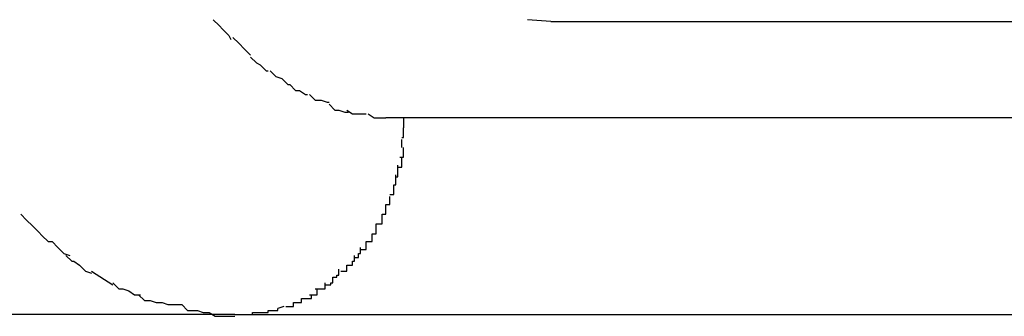
# Model space of a CAD drawing. Extents: x -10.9 to 10.9, y -12 to 12.
# Drawn here: x -5.2 to -5.1, y 3.4 to 3.5 of the extents above; entities that cross this region are included whole.
import ezdxf

# ---------------------------------------------------------------- set-up
doc = ezdxf.new("R2010")
doc.units = 0
doc.layers.get('0').update_dxf_attribs({"linetype": 'CONTINUOUS'})

msp = doc.modelspace()

# ---------------------------------------------------------------- linework, layer by layer
at = {"color": 0}
for points in [[(-5.1819, 3.4586), (-5.1819, 3.4586), (-5.1816, 3.4583), (-5.1816, 3.4583), (-5.1816, 3.4583), (-5.1816, 3.4583), (-5.1814, 3.4581), (-5.1814, 3.4581), (-5.1814, 3.4581), (-5.1814, 3.4581), (-5.1811, 3.4578), (-5.1811, 3.4578), (-5.1811, 3.4578), (-5.1811, 3.4578), (-5.181, 3.4576), (-5.181, 3.4576), (-5.181, 3.4576), (-5.181, 3.4576)], [(-5.1819, 3.4586), (-5.1819, 3.4586), (-5.1816, 3.4583), (-5.1816, 3.4583), (-5.1816, 3.4583), (-5.1816, 3.4583), (-5.1814, 3.4581), (-5.1814, 3.4581), (-5.1814, 3.4581), (-5.1814, 3.4581), (-5.1811, 3.4578), (-5.1811, 3.4578), (-5.1811, 3.4578), (-5.1811, 3.4578), (-5.181, 3.4576), (-5.181, 3.4576), (-5.181, 3.4576), (-5.181, 3.4576)], [(-5.1647, 3.4585), (-5.1659, 3.4586)], [(-5.1647, 3.4585), (-5.018, 3.4585)], [(-5.1809, 3.4577), (-5.1809, 3.4577), (-5.1806, 3.4574), (-5.1806, 3.4574), (-5.1806, 3.4574), (-5.1806, 3.4574), (-5.1803, 3.4571), (-5.1803, 3.4571), (-5.1803, 3.4571), (-5.1803, 3.4571), (-5.18, 3.4568), (-5.18, 3.4568), (-5.18, 3.4568), (-5.18, 3.4568), (-5.18, 3.4568), (-5.18, 3.4568), (-5.18, 3.4568), (-5.18, 3.4568)], [(-5.1809, 3.4577), (-5.1809, 3.4577), (-5.1806, 3.4574), (-5.1806, 3.4574), (-5.1806, 3.4574), (-5.1806, 3.4574), (-5.1803, 3.4571), (-5.1803, 3.4571), (-5.1803, 3.4571), (-5.1803, 3.4571), (-5.18, 3.4568), (-5.18, 3.4568), (-5.18, 3.4568), (-5.18, 3.4568), (-5.18, 3.4568), (-5.18, 3.4568), (-5.18, 3.4568), (-5.18, 3.4568)], [(-5.18, 3.4567), (-5.18, 3.4567), (-5.1797, 3.4564), (-5.1797, 3.4564), (-5.1797, 3.4564), (-5.1797, 3.4564), (-5.1795, 3.4563), (-5.1795, 3.4563), (-5.1795, 3.4563), (-5.1795, 3.4563), (-5.1792, 3.456), (-5.1792, 3.456), (-5.1792, 3.456), (-5.1792, 3.456), (-5.1791, 3.456), (-5.1791, 3.456), (-5.1791, 3.456), (-5.1791, 3.456)], [(-5.18, 3.4567), (-5.18, 3.4567), (-5.1797, 3.4564), (-5.1797, 3.4564), (-5.1797, 3.4564), (-5.1797, 3.4564), (-5.1795, 3.4563), (-5.1795, 3.4563), (-5.1795, 3.4563), (-5.1795, 3.4563), (-5.1792, 3.456), (-5.1792, 3.456), (-5.1792, 3.456), (-5.1792, 3.456), (-5.1791, 3.456), (-5.1791, 3.456), (-5.1791, 3.456), (-5.1791, 3.456)], [(-5.179, 3.456), (-5.179, 3.456), (-5.1787, 3.4557), (-5.1787, 3.4557), (-5.1787, 3.4557), (-5.1787, 3.4557), (-5.1784, 3.4556), (-5.1784, 3.4556), (-5.1784, 3.4556), (-5.1784, 3.4556), (-5.1781, 3.4553), (-5.1781, 3.4553), (-5.1781, 3.4553), (-5.1781, 3.4553), (-5.178, 3.4553), (-5.178, 3.4553), (-5.178, 3.4553), (-5.178, 3.4553)], [(-5.179, 3.456), (-5.179, 3.456), (-5.1787, 3.4557), (-5.1787, 3.4557), (-5.1787, 3.4557), (-5.1787, 3.4557), (-5.1784, 3.4556), (-5.1784, 3.4556), (-5.1784, 3.4556), (-5.1784, 3.4556), (-5.1781, 3.4553), (-5.1781, 3.4553), (-5.1781, 3.4553), (-5.1781, 3.4553), (-5.178, 3.4553), (-5.178, 3.4553), (-5.178, 3.4553), (-5.178, 3.4553)], [(-5.178, 3.4553), (-5.178, 3.4553), (-5.1777, 3.455), (-5.1777, 3.455), (-5.1777, 3.455), (-5.1777, 3.455), (-5.1775, 3.455), (-5.1775, 3.455), (-5.1775, 3.455), (-5.1775, 3.455), (-5.1772, 3.4548), (-5.1772, 3.4548), (-5.1772, 3.4548), (-5.1772, 3.4548), (-5.1771, 3.4548), (-5.1771, 3.4548), (-5.1771, 3.4548), (-5.1771, 3.4548)], [(-5.178, 3.4553), (-5.178, 3.4553), (-5.1777, 3.455), (-5.1777, 3.455), (-5.1777, 3.455), (-5.1777, 3.455), (-5.1775, 3.455), (-5.1775, 3.455), (-5.1775, 3.455), (-5.1775, 3.455), (-5.1772, 3.4548), (-5.1772, 3.4548), (-5.1772, 3.4548), (-5.1772, 3.4548), (-5.1771, 3.4548), (-5.1771, 3.4548), (-5.1771, 3.4548), (-5.1771, 3.4548)], [(-5.177, 3.4548), (-5.177, 3.4548), (-5.1767, 3.4545), (-5.1767, 3.4545), (-5.1767, 3.4545), (-5.1767, 3.4545), (-5.1764, 3.4545), (-5.1764, 3.4545), (-5.1764, 3.4545), (-5.1764, 3.4545), (-5.1761, 3.4544), (-5.1761, 3.4544), (-5.1761, 3.4544), (-5.1761, 3.4544), (-5.176, 3.4544), (-5.176, 3.4544), (-5.176, 3.4544), (-5.176, 3.4544)], [(-5.177, 3.4548), (-5.177, 3.4548), (-5.1767, 3.4545), (-5.1767, 3.4545), (-5.1767, 3.4545), (-5.1767, 3.4545), (-5.1764, 3.4545), (-5.1764, 3.4545), (-5.1764, 3.4545), (-5.1764, 3.4545), (-5.1761, 3.4544), (-5.1761, 3.4544), (-5.1761, 3.4544), (-5.1761, 3.4544), (-5.176, 3.4544), (-5.176, 3.4544), (-5.176, 3.4544), (-5.176, 3.4544)], [(-5.176, 3.4543), (-5.176, 3.4543), (-5.1757, 3.454), (-5.1757, 3.454), (-5.1757, 3.454), (-5.1757, 3.454), (-5.1755, 3.454), (-5.1755, 3.454), (-5.1755, 3.454), (-5.1755, 3.454), (-5.1752, 3.4539), (-5.1752, 3.4539), (-5.1752, 3.4539), (-5.1752, 3.4539), (-5.175, 3.4539), (-5.175, 3.4539), (-5.175, 3.4539), (-5.175, 3.4539)], [(-5.176, 3.4543), (-5.176, 3.4543), (-5.1757, 3.454), (-5.1757, 3.454), (-5.1757, 3.454), (-5.1757, 3.454), (-5.1755, 3.454), (-5.1755, 3.454), (-5.1755, 3.454), (-5.1755, 3.454), (-5.1752, 3.4539), (-5.1752, 3.4539), (-5.1752, 3.4539), (-5.1752, 3.4539), (-5.175, 3.4539), (-5.175, 3.4539), (-5.175, 3.4539), (-5.175, 3.4539)], [(-5.1751, 3.454), (-5.1751, 3.454), (-5.1748, 3.4538), (-5.1748, 3.4538), (-5.1748, 3.4538), (-5.1748, 3.4538), (-5.1745, 3.4538), (-5.1745, 3.4538), (-5.1745, 3.4538), (-5.1745, 3.4538), (-5.1742, 3.4538), (-5.1742, 3.4538), (-5.1742, 3.4538), (-5.1742, 3.4538), (-5.1741, 3.4538), (-5.1741, 3.4538), (-5.1741, 3.4538), (-5.1741, 3.4538)], [(-5.1751, 3.454), (-5.1751, 3.454), (-5.1748, 3.4538), (-5.1748, 3.4538), (-5.1748, 3.4538), (-5.1748, 3.4538), (-5.1745, 3.4538), (-5.1745, 3.4538), (-5.1745, 3.4538), (-5.1745, 3.4538), (-5.1742, 3.4538), (-5.1742, 3.4538), (-5.1742, 3.4538), (-5.1742, 3.4538), (-5.1741, 3.4538), (-5.1741, 3.4538), (-5.1741, 3.4538), (-5.1741, 3.4538)], [(-5.174, 3.4538), (-5.174, 3.4538), (-5.1737, 3.4536), (-5.1737, 3.4536), (-5.1737, 3.4536), (-5.1737, 3.4536), (-5.1735, 3.4536), (-5.1735, 3.4536), (-5.1735, 3.4536), (-5.1735, 3.4536), (-5.1732, 3.4536), (-5.1732, 3.4536), (-5.1732, 3.4536), (-5.1732, 3.4536), (-5.1731, 3.4536), (-5.1731, 3.4536), (-5.1731, 3.4536), (-5.1731, 3.4536)], [(-5.174, 3.4538), (-5.174, 3.4538), (-5.1737, 3.4536), (-5.1737, 3.4536), (-5.1737, 3.4536), (-5.1737, 3.4536), (-5.1735, 3.4536), (-5.1735, 3.4536), (-5.1735, 3.4536), (-5.1735, 3.4536), (-5.1732, 3.4536), (-5.1732, 3.4536), (-5.1732, 3.4536), (-5.1732, 3.4536), (-5.1731, 3.4536), (-5.1731, 3.4536), (-5.1731, 3.4536), (-5.1731, 3.4536)], [(-5.1722, 3.4536), (-5.1731, 3.4536)], [(-5.1722, 3.4536), (-5.1722, 3.4531)], [(-5.1074, 3.4536), (-5.1722, 3.4536)], [(-5.1723, 3.4526), (-5.1723, 3.4526), (-5.1722, 3.4526), (-5.1722, 3.4526), (-5.1722, 3.4526), (-5.1722, 3.4526), (-5.1722, 3.4526), (-5.1722, 3.4526), (-5.1722, 3.4526), (-5.1722, 3.4528), (-5.1722, 3.4528), (-5.1722, 3.4528), (-5.1722, 3.4528), (-5.1722, 3.4528), (-5.1722, 3.4528), (-5.1722, 3.4528), (-5.1722, 3.4528), (-5.1722, 3.4531)], [(-5.1723, 3.4526), (-5.1723, 3.4526), (-5.1722, 3.4526), (-5.1722, 3.4526), (-5.1722, 3.4526), (-5.1722, 3.4526), (-5.1722, 3.4526), (-5.1722, 3.4526), (-5.1722, 3.4526), (-5.1722, 3.4528), (-5.1722, 3.4528), (-5.1722, 3.4528), (-5.1722, 3.4528), (-5.1722, 3.4528), (-5.1722, 3.4528), (-5.1722, 3.4528), (-5.1722, 3.4528), (-5.1722, 3.4531)], [(-5.1723, 3.4521), (-5.1723, 3.4521), (-5.1723, 3.4521), (-5.1723, 3.4521), (-5.1723, 3.4521), (-5.1723, 3.4521), (-5.1723, 3.4521), (-5.1723, 3.4521), (-5.1723, 3.4521), (-5.1723, 3.4523), (-5.1723, 3.4523), (-5.1723, 3.4523), (-5.1723, 3.4523), (-5.1723, 3.4523), (-5.1723, 3.4523), (-5.1723, 3.4523), (-5.1723, 3.4523), (-5.1723, 3.4525)], [(-5.1723, 3.4521), (-5.1723, 3.4521), (-5.1723, 3.4521), (-5.1723, 3.4521), (-5.1723, 3.4521), (-5.1723, 3.4521), (-5.1723, 3.4521), (-5.1723, 3.4521), (-5.1723, 3.4521), (-5.1723, 3.4523), (-5.1723, 3.4523), (-5.1723, 3.4523), (-5.1723, 3.4523), (-5.1723, 3.4523), (-5.1723, 3.4523), (-5.1723, 3.4523), (-5.1723, 3.4523), (-5.1723, 3.4525)], [(-5.1724, 3.4516), (-5.1724, 3.4516), (-5.1722, 3.4516), (-5.1722, 3.4516), (-5.1722, 3.4516), (-5.1722, 3.4516), (-5.1722, 3.4516), (-5.1722, 3.4516), (-5.1722, 3.4516), (-5.1722, 3.4518), (-5.1722, 3.4518), (-5.1722, 3.4518), (-5.1722, 3.4518), (-5.1722, 3.4518), (-5.1722, 3.4518), (-5.1722, 3.4518), (-5.1722, 3.4518), (-5.1722, 3.4521)], [(-5.1724, 3.4516), (-5.1724, 3.4516), (-5.1722, 3.4516), (-5.1722, 3.4516), (-5.1722, 3.4516), (-5.1722, 3.4516), (-5.1722, 3.4516), (-5.1722, 3.4516), (-5.1722, 3.4516), (-5.1722, 3.4518), (-5.1722, 3.4518), (-5.1722, 3.4518), (-5.1722, 3.4518), (-5.1722, 3.4518), (-5.1722, 3.4518), (-5.1722, 3.4518), (-5.1722, 3.4518), (-5.1722, 3.4521)], [(-5.1725, 3.4511), (-5.1725, 3.4511), (-5.1723, 3.4511), (-5.1723, 3.4511), (-5.1723, 3.4511), (-5.1723, 3.4511), (-5.1723, 3.4511), (-5.1723, 3.4511), (-5.1723, 3.4511), (-5.1723, 3.4513), (-5.1723, 3.4513), (-5.1723, 3.4513), (-5.1723, 3.4513), (-5.1723, 3.4513), (-5.1723, 3.4513), (-5.1723, 3.4513), (-5.1723, 3.4513), (-5.1723, 3.4516)], [(-5.1725, 3.4511), (-5.1725, 3.4511), (-5.1723, 3.4511), (-5.1723, 3.4511), (-5.1723, 3.4511), (-5.1723, 3.4511), (-5.1723, 3.4511), (-5.1723, 3.4511), (-5.1723, 3.4511), (-5.1723, 3.4513), (-5.1723, 3.4513), (-5.1723, 3.4513), (-5.1723, 3.4513), (-5.1723, 3.4513), (-5.1723, 3.4513), (-5.1723, 3.4513), (-5.1723, 3.4513), (-5.1723, 3.4516)], [(-5.1726, 3.4506), (-5.1726, 3.4506), (-5.1725, 3.4506), (-5.1725, 3.4506), (-5.1725, 3.4506), (-5.1725, 3.4506), (-5.1725, 3.4506), (-5.1725, 3.4506), (-5.1725, 3.4506), (-5.1725, 3.4509), (-5.1725, 3.4509), (-5.1725, 3.4509), (-5.1725, 3.4509), (-5.1725, 3.4509), (-5.1725, 3.4509), (-5.1725, 3.4509), (-5.1725, 3.4509), (-5.1725, 3.4512)], [(-5.1726, 3.4506), (-5.1726, 3.4506), (-5.1725, 3.4506), (-5.1725, 3.4506), (-5.1725, 3.4506), (-5.1725, 3.4506), (-5.1725, 3.4506), (-5.1725, 3.4506), (-5.1725, 3.4506), (-5.1725, 3.4509), (-5.1725, 3.4509), (-5.1725, 3.4509), (-5.1725, 3.4509), (-5.1725, 3.4509), (-5.1725, 3.4509), (-5.1725, 3.4509), (-5.1725, 3.4509), (-5.1725, 3.4512)], [(-5.1727, 3.4502), (-5.1727, 3.4502), (-5.1726, 3.4502), (-5.1726, 3.4502), (-5.1726, 3.4502), (-5.1726, 3.4502), (-5.1726, 3.4502), (-5.1726, 3.4502), (-5.1726, 3.4502), (-5.1726, 3.4504), (-5.1726, 3.4504), (-5.1726, 3.4504), (-5.1726, 3.4504), (-5.1726, 3.4504), (-5.1726, 3.4504), (-5.1726, 3.4504), (-5.1726, 3.4504), (-5.1726, 3.4507)], [(-5.1727, 3.4502), (-5.1727, 3.4502), (-5.1726, 3.4502), (-5.1726, 3.4502), (-5.1726, 3.4502), (-5.1726, 3.4502), (-5.1726, 3.4502), (-5.1726, 3.4502), (-5.1726, 3.4502), (-5.1726, 3.4504), (-5.1726, 3.4504), (-5.1726, 3.4504), (-5.1726, 3.4504), (-5.1726, 3.4504), (-5.1726, 3.4504), (-5.1726, 3.4504), (-5.1726, 3.4504), (-5.1726, 3.4507)], [(-5.1729, 3.4497), (-5.1729, 3.4497), (-5.1727, 3.4497), (-5.1727, 3.4497), (-5.1727, 3.4497), (-5.1727, 3.4497), (-5.1727, 3.4497), (-5.1727, 3.4497), (-5.1727, 3.4497), (-5.1727, 3.4499), (-5.1727, 3.4499), (-5.1727, 3.4499), (-5.1727, 3.4499), (-5.1727, 3.4499), (-5.1727, 3.4499), (-5.1727, 3.4499), (-5.1727, 3.4499), (-5.1727, 3.4502)], [(-5.1729, 3.4497), (-5.1729, 3.4497), (-5.1727, 3.4497), (-5.1727, 3.4497), (-5.1727, 3.4497), (-5.1727, 3.4497), (-5.1727, 3.4497), (-5.1727, 3.4497), (-5.1727, 3.4497), (-5.1727, 3.4499), (-5.1727, 3.4499), (-5.1727, 3.4499), (-5.1727, 3.4499), (-5.1727, 3.4499), (-5.1727, 3.4499), (-5.1727, 3.4499), (-5.1727, 3.4499), (-5.1727, 3.4502)], [(-5.1731, 3.4492), (-5.1731, 3.4492), (-5.1729, 3.4492), (-5.1729, 3.4492), (-5.1729, 3.4492), (-5.1729, 3.4492), (-5.1729, 3.4492), (-5.1729, 3.4492), (-5.1729, 3.4492), (-5.1729, 3.4493), (-5.1729, 3.4493), (-5.1729, 3.4493), (-5.1729, 3.4493), (-5.1729, 3.4493), (-5.1729, 3.4493), (-5.1729, 3.4493), (-5.1729, 3.4493), (-5.1729, 3.4496)], [(-5.1731, 3.4492), (-5.1731, 3.4492), (-5.1729, 3.4492), (-5.1729, 3.4492), (-5.1729, 3.4492), (-5.1729, 3.4492), (-5.1729, 3.4492), (-5.1729, 3.4492), (-5.1729, 3.4492), (-5.1729, 3.4493), (-5.1729, 3.4493), (-5.1729, 3.4493), (-5.1729, 3.4493), (-5.1729, 3.4493), (-5.1729, 3.4493), (-5.1729, 3.4493), (-5.1729, 3.4493), (-5.1729, 3.4496)], [(-5.1733, 3.4487), (-5.1733, 3.4487), (-5.1731, 3.4487), (-5.1731, 3.4487), (-5.1731, 3.4487), (-5.1731, 3.4487), (-5.1731, 3.4487), (-5.1731, 3.4487), (-5.1731, 3.4487), (-5.1731, 3.4489), (-5.1731, 3.4489), (-5.1731, 3.4489), (-5.1731, 3.4489), (-5.1731, 3.4489), (-5.1731, 3.4489), (-5.1731, 3.4489), (-5.1731, 3.4489), (-5.1731, 3.4492)], [(-5.1733, 3.4487), (-5.1733, 3.4487), (-5.1731, 3.4487), (-5.1731, 3.4487), (-5.1731, 3.4487), (-5.1731, 3.4487), (-5.1731, 3.4487), (-5.1731, 3.4487), (-5.1731, 3.4487), (-5.1731, 3.4489), (-5.1731, 3.4489), (-5.1731, 3.4489), (-5.1731, 3.4489), (-5.1731, 3.4489), (-5.1731, 3.4489), (-5.1731, 3.4489), (-5.1731, 3.4489), (-5.1731, 3.4492)], [(-5.1917, 3.4487), (-5.1917, 3.4487), (-5.1914, 3.4484), (-5.1914, 3.4484), (-5.1914, 3.4484), (-5.1914, 3.4484), (-5.1911, 3.4481), (-5.1911, 3.4481), (-5.1911, 3.4481), (-5.1911, 3.4481), (-5.1908, 3.4478), (-5.1908, 3.4478), (-5.1908, 3.4478), (-5.1908, 3.4478), (-5.1906, 3.4476), (-5.1906, 3.4476), (-5.1906, 3.4476), (-5.1906, 3.4476)], [(-5.1917, 3.4487), (-5.1917, 3.4487), (-5.1914, 3.4484), (-5.1914, 3.4484), (-5.1914, 3.4484), (-5.1914, 3.4484), (-5.1911, 3.4481), (-5.1911, 3.4481), (-5.1911, 3.4481), (-5.1911, 3.4481), (-5.1908, 3.4478), (-5.1908, 3.4478), (-5.1908, 3.4478), (-5.1908, 3.4478), (-5.1906, 3.4476), (-5.1906, 3.4476), (-5.1906, 3.4476), (-5.1906, 3.4476)], [(-5.1736, 3.4482), (-5.1736, 3.4482), (-5.1733, 3.4482), (-5.1733, 3.4482), (-5.1733, 3.4482), (-5.1733, 3.4482), (-5.1733, 3.4482), (-5.1733, 3.4482), (-5.1733, 3.4482), (-5.1733, 3.4484), (-5.1733, 3.4484), (-5.1733, 3.4484), (-5.1733, 3.4484), (-5.1733, 3.4484), (-5.1733, 3.4484), (-5.1733, 3.4484), (-5.1733, 3.4484), (-5.1733, 3.4487)], [(-5.1736, 3.4482), (-5.1736, 3.4482), (-5.1733, 3.4482), (-5.1733, 3.4482), (-5.1733, 3.4482), (-5.1733, 3.4482), (-5.1733, 3.4482), (-5.1733, 3.4482), (-5.1733, 3.4482), (-5.1733, 3.4484), (-5.1733, 3.4484), (-5.1733, 3.4484), (-5.1733, 3.4484), (-5.1733, 3.4484), (-5.1733, 3.4484), (-5.1733, 3.4484), (-5.1733, 3.4484), (-5.1733, 3.4487)], [(-5.1738, 3.4477), (-5.1738, 3.4477), (-5.1736, 3.4477), (-5.1736, 3.4477), (-5.1736, 3.4477), (-5.1736, 3.4477), (-5.1736, 3.4477), (-5.1736, 3.4477), (-5.1736, 3.4477), (-5.1736, 3.4479), (-5.1736, 3.4479), (-5.1736, 3.4479), (-5.1736, 3.4479), (-5.1736, 3.4479), (-5.1736, 3.4479), (-5.1736, 3.4479), (-5.1736, 3.4479), (-5.1736, 3.4482)], [(-5.1738, 3.4477), (-5.1738, 3.4477), (-5.1736, 3.4477), (-5.1736, 3.4477), (-5.1736, 3.4477), (-5.1736, 3.4477), (-5.1736, 3.4477), (-5.1736, 3.4477), (-5.1736, 3.4477), (-5.1736, 3.4479), (-5.1736, 3.4479), (-5.1736, 3.4479), (-5.1736, 3.4479), (-5.1736, 3.4479), (-5.1736, 3.4479), (-5.1736, 3.4479), (-5.1736, 3.4479), (-5.1736, 3.4482)], [(-5.1906, 3.4476), (-5.1906, 3.4476), (-5.1903, 3.4473), (-5.1903, 3.4473), (-5.1901, 3.4473), (-5.1901, 3.4473), (-5.1898, 3.447), (-5.1898, 3.447), (-5.1898, 3.447), (-5.1898, 3.447), (-5.1895, 3.4467), (-5.1895, 3.4467), (-5.1895, 3.4467), (-5.1895, 3.4467), (-5.1892, 3.4466), (-5.1892, 3.4466), (-5.1892, 3.4466), (-5.1892, 3.4466)], [(-5.1906, 3.4476), (-5.1906, 3.4476), (-5.1903, 3.4473), (-5.1903, 3.4473), (-5.1901, 3.4473), (-5.1901, 3.4473), (-5.1898, 3.447), (-5.1898, 3.447), (-5.1898, 3.447), (-5.1898, 3.447), (-5.1895, 3.4467), (-5.1895, 3.4467), (-5.1895, 3.4467), (-5.1895, 3.4467), (-5.1892, 3.4466), (-5.1892, 3.4466), (-5.1892, 3.4466), (-5.1892, 3.4466)], [(-5.1744, 3.4469), (-5.1744, 3.4469), (-5.1741, 3.4469), (-5.1741, 3.4469), (-5.1741, 3.4469), (-5.1741, 3.4469), (-5.1741, 3.4469), (-5.1741, 3.4469), (-5.1741, 3.4469), (-5.1741, 3.447), (-5.1741, 3.447), (-5.1741, 3.447), (-5.1741, 3.447), (-5.1741, 3.447), (-5.1741, 3.447), (-5.1741, 3.447), (-5.1741, 3.447), (-5.1741, 3.4473)], [(-5.1744, 3.4469), (-5.1744, 3.4469), (-5.1741, 3.4469), (-5.1741, 3.4469), (-5.1741, 3.4469), (-5.1741, 3.4469), (-5.1741, 3.4469), (-5.1741, 3.4469), (-5.1741, 3.4469), (-5.1741, 3.447), (-5.1741, 3.447), (-5.1741, 3.447), (-5.1741, 3.447), (-5.1741, 3.447), (-5.1741, 3.447), (-5.1741, 3.447), (-5.1741, 3.447), (-5.1741, 3.4473)], [(-5.1741, 3.4473), (-5.1741, 3.4473), (-5.1738, 3.4473), (-5.1738, 3.4473), (-5.1738, 3.4473), (-5.1738, 3.4473), (-5.1738, 3.4473), (-5.1738, 3.4473), (-5.1738, 3.4473), (-5.1738, 3.4475), (-5.1738, 3.4475), (-5.1738, 3.4475), (-5.1738, 3.4475), (-5.1738, 3.4475), (-5.1738, 3.4475), (-5.1738, 3.4475), (-5.1738, 3.4475), (-5.1738, 3.4477)], [(-5.1741, 3.4473), (-5.1741, 3.4473), (-5.1738, 3.4473), (-5.1738, 3.4473), (-5.1738, 3.4473), (-5.1738, 3.4473), (-5.1738, 3.4473), (-5.1738, 3.4473), (-5.1738, 3.4473), (-5.1738, 3.4475), (-5.1738, 3.4475), (-5.1738, 3.4475), (-5.1738, 3.4475), (-5.1738, 3.4475), (-5.1738, 3.4475), (-5.1738, 3.4475), (-5.1738, 3.4475), (-5.1738, 3.4477)], [(-5.1747, 3.4465), (-5.1747, 3.4465), (-5.1745, 3.4465), (-5.1745, 3.4465), (-5.1745, 3.4465), (-5.1745, 3.4465), (-5.1745, 3.4465), (-5.1745, 3.4465), (-5.1745, 3.4465), (-5.1745, 3.4467), (-5.1744, 3.4467), (-5.1744, 3.4467), (-5.1744, 3.4467), (-5.1744, 3.4467), (-5.1744, 3.4467), (-5.1744, 3.4467), (-5.1744, 3.4467), (-5.1744, 3.447)], [(-5.1747, 3.4465), (-5.1747, 3.4465), (-5.1745, 3.4465), (-5.1745, 3.4465), (-5.1745, 3.4465), (-5.1745, 3.4465), (-5.1745, 3.4465), (-5.1745, 3.4465), (-5.1745, 3.4465), (-5.1745, 3.4467), (-5.1744, 3.4467), (-5.1744, 3.4467), (-5.1744, 3.4467), (-5.1744, 3.4467), (-5.1744, 3.4467), (-5.1744, 3.4467), (-5.1744, 3.4467), (-5.1744, 3.447)], [(-5.1894, 3.4466), (-5.1894, 3.4466), (-5.1891, 3.4463), (-5.1891, 3.4463), (-5.189, 3.4463), (-5.189, 3.4463), (-5.1887, 3.4461), (-5.1887, 3.4461), (-5.1887, 3.4461), (-5.1887, 3.4461), (-5.1884, 3.4458), (-5.1884, 3.4458), (-5.1884, 3.4458), (-5.1884, 3.4458), (-5.1881, 3.4457), (-5.1881, 3.4457), (-5.1881, 3.4457), (-5.1881, 3.4457)], [(-5.1894, 3.4466), (-5.1894, 3.4466), (-5.1891, 3.4463), (-5.1891, 3.4463), (-5.189, 3.4463), (-5.189, 3.4463), (-5.1887, 3.4461), (-5.1887, 3.4461), (-5.1887, 3.4461), (-5.1887, 3.4461), (-5.1884, 3.4458), (-5.1884, 3.4458), (-5.1884, 3.4458), (-5.1884, 3.4458), (-5.1881, 3.4457), (-5.1881, 3.4457), (-5.1881, 3.4457), (-5.1881, 3.4457)], [(-5.1751, 3.4461), (-5.1751, 3.4461), (-5.1748, 3.4461), (-5.1748, 3.4461), (-5.1748, 3.4461), (-5.1748, 3.4461), (-5.1748, 3.4461), (-5.1748, 3.4461), (-5.1748, 3.4461), (-5.1748, 3.4463), (-5.1747, 3.4463), (-5.1747, 3.4463), (-5.1747, 3.4463), (-5.1747, 3.4463), (-5.1747, 3.4463), (-5.1747, 3.4463), (-5.1747, 3.4463), (-5.1747, 3.4466)], [(-5.1751, 3.4461), (-5.1751, 3.4461), (-5.1748, 3.4461), (-5.1748, 3.4461), (-5.1748, 3.4461), (-5.1748, 3.4461), (-5.1748, 3.4461), (-5.1748, 3.4461), (-5.1748, 3.4461), (-5.1748, 3.4463), (-5.1747, 3.4463), (-5.1747, 3.4463), (-5.1747, 3.4463), (-5.1747, 3.4463), (-5.1747, 3.4463), (-5.1747, 3.4463), (-5.1747, 3.4463), (-5.1747, 3.4466)], [(-5.1881, 3.4458), (-5.187, 3.4451)], [(-5.1758, 3.4455), (-5.1758, 3.4455), (-5.1756, 3.4455), (-5.1756, 3.4455), (-5.1756, 3.4455), (-5.1756, 3.4455), (-5.1756, 3.4455), (-5.1756, 3.4455), (-5.1756, 3.4455), (-5.1756, 3.4456), (-5.1755, 3.4456), (-5.1755, 3.4456), (-5.1755, 3.4456), (-5.1755, 3.4456), (-5.1755, 3.4456), (-5.1755, 3.4456), (-5.1755, 3.4456), (-5.1755, 3.4459)], [(-5.1758, 3.4455), (-5.1758, 3.4455), (-5.1756, 3.4455), (-5.1756, 3.4455), (-5.1756, 3.4455), (-5.1756, 3.4455), (-5.1756, 3.4455), (-5.1756, 3.4455), (-5.1756, 3.4455), (-5.1756, 3.4456), (-5.1755, 3.4456), (-5.1755, 3.4456), (-5.1755, 3.4456), (-5.1755, 3.4456), (-5.1755, 3.4456), (-5.1755, 3.4456), (-5.1755, 3.4456), (-5.1755, 3.4459)], [(-5.1754, 3.4458), (-5.1754, 3.4458), (-5.1751, 3.4458), (-5.1751, 3.4458), (-5.1751, 3.4458), (-5.1751, 3.4458), (-5.1751, 3.4458), (-5.1751, 3.4458), (-5.1751, 3.4458), (-5.1751, 3.4459), (-5.1751, 3.4459), (-5.1751, 3.4459), (-5.1751, 3.4459), (-5.1751, 3.4459), (-5.1751, 3.4459), (-5.1751, 3.4459), (-5.1751, 3.4459), (-5.1751, 3.4461)], [(-5.1754, 3.4458), (-5.1754, 3.4458), (-5.1751, 3.4458), (-5.1751, 3.4458), (-5.1751, 3.4458), (-5.1751, 3.4458), (-5.1751, 3.4458), (-5.1751, 3.4458), (-5.1751, 3.4458), (-5.1751, 3.4459), (-5.1751, 3.4459), (-5.1751, 3.4459), (-5.1751, 3.4459), (-5.1751, 3.4459), (-5.1751, 3.4459), (-5.1751, 3.4459), (-5.1751, 3.4459), (-5.1751, 3.4461)], [(-5.1762, 3.4451), (-5.1762, 3.4451), (-5.1759, 3.4451), (-5.1759, 3.4451), (-5.1759, 3.4451), (-5.1759, 3.4451), (-5.1759, 3.4451), (-5.1759, 3.4451), (-5.1759, 3.4451), (-5.1759, 3.4452), (-5.1758, 3.4452), (-5.1758, 3.4452), (-5.1758, 3.4452), (-5.1758, 3.4452), (-5.1758, 3.4452), (-5.1758, 3.4452), (-5.1758, 3.4452), (-5.1758, 3.4455)], [(-5.1762, 3.4451), (-5.1762, 3.4451), (-5.1759, 3.4451), (-5.1759, 3.4451), (-5.1759, 3.4451), (-5.1759, 3.4451), (-5.1759, 3.4451), (-5.1759, 3.4451), (-5.1759, 3.4451), (-5.1759, 3.4452), (-5.1758, 3.4452), (-5.1758, 3.4452), (-5.1758, 3.4452), (-5.1758, 3.4452), (-5.1758, 3.4452), (-5.1758, 3.4452), (-5.1758, 3.4452), (-5.1758, 3.4455)], [(-5.187, 3.4452), (-5.187, 3.4452), (-5.1867, 3.4449), (-5.1867, 3.4449), (-5.1865, 3.4449), (-5.1865, 3.4449), (-5.1862, 3.4448), (-5.1862, 3.4448), (-5.1862, 3.4448), (-5.1862, 3.4448), (-5.1859, 3.4446), (-5.1859, 3.4446), (-5.1859, 3.4446), (-5.1859, 3.4446), (-5.1856, 3.4446), (-5.1856, 3.4446), (-5.1856, 3.4446), (-5.1856, 3.4446)], [(-5.187, 3.4452), (-5.187, 3.4452), (-5.1867, 3.4449), (-5.1867, 3.4449), (-5.1865, 3.4449), (-5.1865, 3.4449), (-5.1862, 3.4448), (-5.1862, 3.4448), (-5.1862, 3.4448), (-5.1862, 3.4448), (-5.1859, 3.4446), (-5.1859, 3.4446), (-5.1859, 3.4446), (-5.1859, 3.4446), (-5.1856, 3.4446), (-5.1856, 3.4446), (-5.1856, 3.4446), (-5.1856, 3.4446)], [(-5.177, 3.4446), (-5.177, 3.4446), (-5.1767, 3.4446), (-5.1767, 3.4446), (-5.1767, 3.4446), (-5.1767, 3.4446), (-5.1767, 3.4446), (-5.1767, 3.4446), (-5.1767, 3.4446), (-5.1767, 3.4446), (-5.1766, 3.4446), (-5.1766, 3.4446), (-5.1766, 3.4446), (-5.1766, 3.4446), (-5.1766, 3.4446), (-5.1766, 3.4446), (-5.1766, 3.4446), (-5.1766, 3.4449)], [(-5.177, 3.4446), (-5.177, 3.4446), (-5.1767, 3.4446), (-5.1767, 3.4446), (-5.1767, 3.4446), (-5.1767, 3.4446), (-5.1767, 3.4446), (-5.1767, 3.4446), (-5.1767, 3.4446), (-5.1767, 3.4446), (-5.1766, 3.4446), (-5.1766, 3.4446), (-5.1766, 3.4446), (-5.1766, 3.4446), (-5.1766, 3.4446), (-5.1766, 3.4446), (-5.1766, 3.4446), (-5.1766, 3.4449)], [(-5.1767, 3.4449), (-5.1767, 3.4449), (-5.1764, 3.4449), (-5.1764, 3.4449), (-5.1764, 3.4449), (-5.1764, 3.4449), (-5.1764, 3.4449), (-5.1764, 3.4449), (-5.1764, 3.4449), (-5.1764, 3.4449), (-5.1762, 3.4449), (-5.1762, 3.4449), (-5.1762, 3.4449), (-5.1762, 3.4449), (-5.1762, 3.4449), (-5.1762, 3.4449), (-5.1762, 3.4449), (-5.1762, 3.4452)], [(-5.1767, 3.4449), (-5.1767, 3.4449), (-5.1764, 3.4449), (-5.1764, 3.4449), (-5.1764, 3.4449), (-5.1764, 3.4449), (-5.1764, 3.4449), (-5.1764, 3.4449), (-5.1764, 3.4449), (-5.1764, 3.4449), (-5.1762, 3.4449), (-5.1762, 3.4449), (-5.1762, 3.4449), (-5.1762, 3.4449), (-5.1762, 3.4449), (-5.1762, 3.4449), (-5.1762, 3.4449), (-5.1762, 3.4452)], [(-5.1857, 3.4446), (-5.1857, 3.4446), (-5.1854, 3.4443), (-5.1854, 3.4443), (-5.1851, 3.4443), (-5.1851, 3.4443), (-5.1848, 3.4442), (-5.1848, 3.4442), (-5.1845, 3.4442), (-5.1845, 3.4442), (-5.1842, 3.4441), (-5.1842, 3.4441), (-5.1839, 3.4441), (-5.1839, 3.4441), (-5.1836, 3.4441), (-5.1836, 3.4441), (-5.1835, 3.4441), (-5.1835, 3.4441)], [(-5.1857, 3.4446), (-5.1857, 3.4446), (-5.1854, 3.4443), (-5.1854, 3.4443), (-5.1851, 3.4443), (-5.1851, 3.4443), (-5.1848, 3.4442), (-5.1848, 3.4442), (-5.1845, 3.4442), (-5.1845, 3.4442), (-5.1842, 3.4441), (-5.1842, 3.4441), (-5.1839, 3.4441), (-5.1839, 3.4441), (-5.1836, 3.4441), (-5.1836, 3.4441), (-5.1835, 3.4441), (-5.1835, 3.4441)], [(-5.1778, 3.4442), (-5.1778, 3.4442), (-5.1776, 3.4442), (-5.1776, 3.4442), (-5.1776, 3.4442), (-5.1776, 3.4442), (-5.1776, 3.4442), (-5.1776, 3.4442), (-5.1776, 3.4442), (-5.1776, 3.4442), (-5.1774, 3.4442), (-5.1774, 3.4442), (-5.1774, 3.4442), (-5.1774, 3.4442), (-5.1774, 3.4442), (-5.1774, 3.4442), (-5.1774, 3.4442), (-5.1774, 3.4444)], [(-5.1778, 3.4442), (-5.1778, 3.4442), (-5.1776, 3.4442), (-5.1776, 3.4442), (-5.1776, 3.4442), (-5.1776, 3.4442), (-5.1776, 3.4442), (-5.1776, 3.4442), (-5.1776, 3.4442), (-5.1776, 3.4442), (-5.1774, 3.4442), (-5.1774, 3.4442), (-5.1774, 3.4442), (-5.1774, 3.4442), (-5.1774, 3.4442), (-5.1774, 3.4442), (-5.1774, 3.4442), (-5.1774, 3.4444)], [(-5.1774, 3.4444), (-5.1774, 3.4444), (-5.1771, 3.4444), (-5.1771, 3.4444), (-5.1771, 3.4444), (-5.1771, 3.4444), (-5.1771, 3.4444), (-5.1771, 3.4444), (-5.1771, 3.4444), (-5.1771, 3.4444), (-5.1769, 3.4444), (-5.1769, 3.4444), (-5.1769, 3.4444), (-5.1769, 3.4444), (-5.1769, 3.4444), (-5.1769, 3.4444), (-5.1769, 3.4444), (-5.1769, 3.4446)], [(-5.1774, 3.4444), (-5.1774, 3.4444), (-5.1771, 3.4444), (-5.1771, 3.4444), (-5.1771, 3.4444), (-5.1771, 3.4444), (-5.1771, 3.4444), (-5.1771, 3.4444), (-5.1771, 3.4444), (-5.1771, 3.4444), (-5.1769, 3.4444), (-5.1769, 3.4444), (-5.1769, 3.4444), (-5.1769, 3.4444), (-5.1769, 3.4444), (-5.1769, 3.4444), (-5.1769, 3.4444), (-5.1769, 3.4446)], [(-5.1835, 3.4441), (-5.1835, 3.4441), (-5.1832, 3.4438), (-5.183, 3.4438), (-5.1827, 3.4438), (-5.1827, 3.4438), (-5.1824, 3.4437), (-5.1824, 3.4437), (-5.1821, 3.4437), (-5.1821, 3.4437), (-5.1818, 3.4435), (-5.1817, 3.4435), (-5.1814, 3.4435), (-5.1814, 3.4435), (-5.1811, 3.4435), (-5.1811, 3.4435), (-5.1808, 3.4435), (-5.1808, 3.4435)], [(-5.1835, 3.4441), (-5.1835, 3.4441), (-5.1832, 3.4438), (-5.183, 3.4438), (-5.1827, 3.4438), (-5.1827, 3.4438), (-5.1824, 3.4437), (-5.1824, 3.4437), (-5.1821, 3.4437), (-5.1821, 3.4437), (-5.1818, 3.4435), (-5.1817, 3.4435), (-5.1814, 3.4435), (-5.1814, 3.4435), (-5.1811, 3.4435), (-5.1811, 3.4435), (-5.1808, 3.4435), (-5.1808, 3.4435)], [(-5.1799, 3.4437), (-5.1799, 3.4437), (-5.1796, 3.4437), (-5.1796, 3.4437), (-5.1796, 3.4437), (-5.1796, 3.4437), (-5.1794, 3.4437), (-5.1794, 3.4437), (-5.1794, 3.4437), (-5.1794, 3.4437), (-5.1791, 3.4437), (-5.1791, 3.4437), (-5.1791, 3.4437), (-5.1791, 3.4437), (-5.1791, 3.4437), (-5.1791, 3.4437), (-5.1791, 3.4437), (-5.1791, 3.4438)], [(-5.1799, 3.4437), (-5.1799, 3.4437), (-5.1796, 3.4437), (-5.1796, 3.4437), (-5.1796, 3.4437), (-5.1796, 3.4437), (-5.1794, 3.4437), (-5.1794, 3.4437), (-5.1794, 3.4437), (-5.1794, 3.4437), (-5.1791, 3.4437), (-5.1791, 3.4437), (-5.1791, 3.4437), (-5.1791, 3.4437), (-5.1791, 3.4437), (-5.1791, 3.4437), (-5.1791, 3.4437), (-5.1791, 3.4438)], [(-5.1791, 3.4438), (-5.1791, 3.4438), (-5.1788, 3.4438), (-5.1788, 3.4438), (-5.1788, 3.4438), (-5.1788, 3.4438), (-5.1788, 3.4438), (-5.1788, 3.4438), (-5.1788, 3.4438), (-5.1788, 3.4438), (-5.1786, 3.4438), (-5.1786, 3.4438), (-5.1786, 3.4438), (-5.1786, 3.4438), (-5.1786, 3.4438), (-5.1786, 3.4438), (-5.1786, 3.4438), (-5.1786, 3.4439)], [(-5.1791, 3.4438), (-5.1791, 3.4438), (-5.1788, 3.4438), (-5.1788, 3.4438), (-5.1788, 3.4438), (-5.1788, 3.4438), (-5.1788, 3.4438), (-5.1788, 3.4438), (-5.1788, 3.4438), (-5.1788, 3.4438), (-5.1786, 3.4438), (-5.1786, 3.4438), (-5.1786, 3.4438), (-5.1786, 3.4438), (-5.1786, 3.4438), (-5.1786, 3.4438), (-5.1786, 3.4438), (-5.1786, 3.4439)], [(-5.1783, 3.444), (-5.1786, 3.4439)], [(-5.1782, 3.444), (-5.1782, 3.444), (-5.178, 3.444), (-5.178, 3.444), (-5.178, 3.444), (-5.178, 3.444), (-5.178, 3.444), (-5.178, 3.444), (-5.178, 3.444), (-5.178, 3.444), (-5.1778, 3.444), (-5.1778, 3.444), (-5.1778, 3.444), (-5.1778, 3.444), (-5.1778, 3.444), (-5.1778, 3.444), (-5.1778, 3.444), (-5.1778, 3.4442)], [(-5.1782, 3.444), (-5.1782, 3.444), (-5.178, 3.444), (-5.178, 3.444), (-5.178, 3.444), (-5.178, 3.444), (-5.178, 3.444), (-5.178, 3.444), (-5.178, 3.444), (-5.178, 3.444), (-5.1778, 3.444), (-5.1778, 3.444), (-5.1778, 3.444), (-5.1778, 3.444), (-5.1778, 3.444), (-5.1778, 3.444), (-5.1778, 3.444), (-5.1778, 3.4442)], [(-5.1808, 3.4436), (-5.2369, 3.4436)], [(-5.1808, 3.4436), (-5.1808, 3.4436), (-5.1805, 3.4436), (-5.1805, 3.4436), (-5.1805, 3.4436), (-5.1805, 3.4436), (-5.1802, 3.4436), (-5.1802, 3.4436), (-5.1802, 3.4436), (-5.1802, 3.4436), (-5.1799, 3.4436), (-5.1799, 3.4436), (-5.1799, 3.4436), (-5.1799, 3.4436), (-5.1799, 3.4436), (-5.1799, 3.4436), (-5.1799, 3.4436), (-5.1799, 3.4437)], [(-5.1808, 3.4436), (-5.1808, 3.4436), (-5.1805, 3.4436), (-5.1805, 3.4436), (-5.1805, 3.4436), (-5.1805, 3.4436), (-5.1802, 3.4436), (-5.1802, 3.4436), (-5.1802, 3.4436), (-5.1802, 3.4436), (-5.1799, 3.4436), (-5.1799, 3.4436), (-5.1799, 3.4436), (-5.1799, 3.4436), (-5.1799, 3.4436), (-5.1799, 3.4436), (-5.1799, 3.4436), (-5.1799, 3.4437)], [(-5.1808, 3.4436), (-5.116, 3.4436)]]:
    msp.add_lwpolyline(points, dxfattribs=at)

doc.saveas('drawing.dxf')
